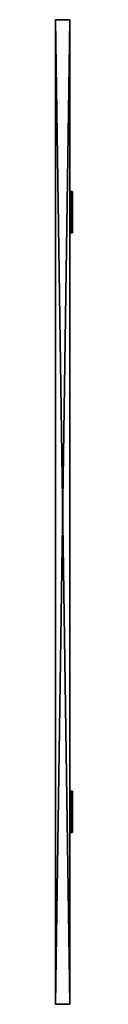
# Model space of a CAD drawing. Extents: x 0 to 145, y -2 to 170.
# Drawn here: x 72 to 73, y -2 to 58 of the extents above; entities that cross this region are included whole.
import ezdxf

# ---------------------------------------------------------------- set-up
doc = ezdxf.new("R2010")
doc.units = 0
doc.header["$LTSCALE"] = 0.3
doc.header["$MEASUREMENT"] = 0
for name, color, linetype in [('A-FURN-ATTRIBUTE-T', 7, 'Continuous'), ('AFUTL-P', 2, 'Continuous'), ('BABILLARD', 193, 'Continuous'), ('QUINCAILLERIE-CHR', 4, 'Continuous')]:
    doc.layers.add(name, color=color, linetype=linetype)
doc.styles.add('LOGIFLEX - Notes', font='ARIALN.TTF', dxfattribs={"height": 0.09375})

# ---------------------------------------------------------------- blocks, each defined once
blk = doc.blocks.new('3_LV2660UBC')
at = {"layer": 'AFUTL-P'}
for p in [(0, 0, 20.125), (0, 0, 46.125), (59.5, 0, 20.125)]:
    blk.add_point(p, dxfattribs=at)
at = {"layer": 'BABILLARD'}
blk.add_point((59.5, 0, 46.125), dxfattribs=at)
at = {"layer": 'A-FURN-ATTRIBUTE-T', "style": 'LOGIFLEX - Notes', "flags": 1}
for tag, height in [('CAPTG', 2.5), ('CAPPN', 0.001), ('CAPMG', 0.001), ('CAPMC', 0.001), ('CAPQT', 0.001), ('CAPDH', 0.001), ('CAPGC', 0.001)]:
    blk.add_attdef(tag, (0, 0), '', height=height, dxfattribs=at)
at = {"layer": 'BABILLARD'}
mesh = blk.add_polyface(dxfattribs=at)
corners = [(0, -0.875, 20.125), (59.5, -0.875, 20.125), (0, -0.875, 46.125), (59.5, -0.875, 46.125), (0, 0, 46.125), (59.5, 0, 46.125), (0, 0, 20.125), (59.5, 0, 20.125)]
mesh.append_faces([[corners[k] for k in face] for face in [(0, 1, 2, 2), (4, 5, 6, 6), (3, 5, 2, 2), (1, 7, 3, 3), (0, 6, 1, 1), (2, 4, 0, 0)]], dxfattribs={"vtx1": -1, "vtx2": -1})
mesh.append_faces([[corners[k] for k in face] for face in [(1, 3, 2, 2), (5, 7, 6, 6), (5, 4, 2, 2), (7, 5, 3, 3), (6, 7, 1, 1), (4, 6, 0, 0)]], dxfattribs={"vtx2": -1, "vtx3": -1})
at = {"layer": 'QUINCAILLERIE-CHR'}
mesh = blk.add_polyface(dxfattribs=at)
corners = [(10.438, -1.031, 33.608), (10.438, -0.906, 33.608), (10.392, -1.031, 33.562), (10.5, -1.031, 33.625), (10.5, -0.906, 33.625), (10.375, -1.031, 31.25), (10.375, -1.031, 33.5), (10.375, -0.906, 31.25), (10.375, -0.906, 33.5), (10.392, -0.906, 33.562), (10.5, -0.906, 31.125), (10.5, -1.031, 31.125), (10.438, -0.906, 31.142), (10.392, -1.031, 31.188), (10.392, -0.906, 31.188), (10.438, -1.031, 31.142), (10.531, -0.906, 31.375), (10.544, -0.906, 31.422), (10.544, -0.906, 31.328), (10.544, -0.906, 33.422), (10.531, -0.906, 33.375), (10.578, -0.906, 31.294), (10.544, -0.906, 33.328), (10.578, -0.906, 33.456), (10.544, -1.031, 31.328), (10.531, -1.031, 31.375), (10.531, -1.031, 33.375), (10.544, -1.031, 33.328), (10.544, -1.031, 33.422), (10.578, -1.031, 31.294), (10.578, -1.031, 33.456), (10.544, -1.031, 31.422)]
mesh.append_faces([[corners[k] for k in face] for face in [(16, 7, 17, 17), (7, 18, 14, 14), (9, 19, 8, 8), (22, 8, 20, 20), (13, 24, 5, 5), (26, 6, 27, 27), (6, 28, 2, 2)]], dxfattribs={"vtx0": -1, "vtx1": -1, "vtx2": -1})
mesh.append_faces([[corners[k] for k in face] for face in [(17, 7, 22, 22)]], dxfattribs={"vtx0": -1, "vtx1": -1, "vtx2": -1, "vtx3": -1})
mesh.append_faces([[corners[k] for k in face] for face in [(0, 1, 2, 2), (3, 4, 0, 0), (5, 6, 7, 7), (8, 6, 9, 9), (2, 9, 6, 6), (10, 11, 12, 12), (13, 14, 15, 15), (5, 7, 13, 13), (15, 12, 11, 11)]], dxfattribs={"vtx1": -1, "vtx2": -1})
mesh.append_faces([[corners[k] for k in face] for face in [(16, 18, 7, 7), (19, 20, 8, 8), (12, 14, 21, 21), (9, 1, 23, 23), (7, 8, 22, 22), (24, 25, 5, 5), (26, 28, 6, 6), (13, 15, 29, 29), (0, 2, 30, 30), (6, 5, 27, 27), (25, 31, 5, 5)]], dxfattribs={"vtx1": -1, "vtx2": -1, "vtx3": -1})
mesh.append_faces([[corners[k] for k in face] for face in [(4, 1, 0, 0), (6, 8, 7, 7), (1, 9, 2, 2), (7, 14, 13, 13), (14, 12, 15, 15)]], dxfattribs={"vtx2": -1, "vtx3": -1})
mesh = blk.add_polyface(dxfattribs=at)
corners = [(10.544, -1.031, 31.328), (10.544, -0.906, 31.328), (10.531, -1.031, 31.375), (10.578, -0.906, 31.294), (10.578, -1.031, 31.294), (10.544, -1.031, 31.422), (10.544, -0.906, 31.422), (10.578, -1.031, 31.456), (10.531, -0.906, 31.375), (10.578, -0.906, 31.456), (10.544, -1.031, 33.328), (10.544, -0.906, 33.328), (10.531, -1.031, 33.375), (10.578, -0.906, 33.294), (10.578, -1.031, 33.294), (10.544, -1.031, 33.422), (10.544, -0.906, 33.422), (10.578, -1.031, 33.456), (10.531, -0.906, 33.375), (10.578, -0.906, 33.456), (10.625, -0.906, 31.281), (10.5, -0.906, 31.125), (10.672, -0.906, 31.294), (10.625, -0.906, 33.469), (10.5, -0.906, 33.625), (10.392, -0.906, 33.562), (10.438, -0.906, 31.142), (10.392, -0.906, 31.188), (10.438, -0.906, 33.608), (10.625, -1.031, 31.281), (10.5, -1.031, 31.125), (10.392, -1.031, 31.188), (10.625, -1.031, 33.469), (10.5, -1.031, 33.625), (10.438, -1.031, 31.142), (10.438, -1.031, 33.608), (10.392, -1.031, 33.562), (10.375, -1.031, 31.25)]
mesh.append_faces([[corners[k] for k in face] for face in [(20, 21, 3, 3), (16, 25, 19, 19), (13, 6, 11, 11), (6, 13, 9, 9), (3, 27, 1, 1), (0, 31, 4, 4), (7, 14, 5, 5), (32, 33, 17, 17), (17, 36, 15, 15)]], dxfattribs={"vtx0": -1, "vtx1": -1, "vtx2": -1})
mesh.append_faces([[corners[k] for k in face] for face in [(37, 5, 10, 10)]], dxfattribs={"vtx0": -1, "vtx1": -1, "vtx2": -1, "vtx3": -1})
mesh.append_faces([[corners[k] for k in face] for face in [(0, 1, 2, 2), (1, 0, 3, 3), (4, 3, 0, 0), (5, 6, 7, 7), (6, 5, 8, 8), (2, 8, 5, 5), (10, 11, 12, 12), (11, 10, 13, 13), (14, 13, 10, 10), (15, 16, 17, 17), (16, 15, 18, 18), (12, 18, 15, 15)]], dxfattribs={"vtx1": -1, "vtx2": -1})
mesh.append_faces([[corners[k] for k in face] for face in [(20, 22, 21, 21), (23, 19, 24, 24), (21, 26, 3, 3), (28, 24, 19, 19), (29, 4, 30, 30), (14, 10, 5, 5), (34, 30, 4, 4), (33, 35, 17, 17)]], dxfattribs={"vtx1": -1, "vtx2": -1, "vtx3": -1})
mesh.append_faces([[corners[k] for k in face] for face in [(1, 8, 2, 2), (6, 9, 7, 7), (11, 18, 12, 12), (16, 19, 17, 17)]], dxfattribs={"vtx2": -1, "vtx3": -1})
mesh = blk.add_polyface(dxfattribs=at)
corners = [(10.706, -1.031, 31.328), (10.706, -0.906, 31.328), (10.672, -1.031, 31.294), (10.625, -1.031, 31.281), (10.625, -0.906, 31.281), (10.578, -1.031, 31.294), (10.672, -0.906, 31.294), (10.578, -0.906, 31.294), (10.625, -1.031, 31.469), (10.625, -0.906, 31.469), (10.672, -1.031, 31.456), (10.578, -0.906, 31.456), (10.578, -1.031, 31.456), (10.706, -0.906, 31.422), (10.706, -1.031, 31.422), (10.672, -0.906, 31.456), (10.706, -1.031, 33.328), (10.706, -0.906, 33.328), (10.672, -1.031, 33.294), (10.625, -1.031, 33.281), (10.625, -0.906, 33.281), (10.578, -1.031, 33.294), (10.672, -0.906, 33.294), (10.578, -0.906, 33.294), (10.625, -1.031, 33.469), (10.625, -0.906, 33.469), (10.672, -1.031, 33.456), (10.578, -0.906, 33.456), (10.578, -1.031, 33.456), (10.672, -0.906, 33.456), (10.5, -0.906, 33.625), (10.5, -1.031, 31.125), (10.5, -1.031, 33.625)]
mesh.append_faces([[corners[k] for k in face] for face in [(9, 20, 15, 15), (20, 11, 23, 23), (25, 30, 29, 29), (3, 31, 2, 2), (21, 12, 19, 19), (19, 10, 18, 18)]], dxfattribs={"vtx0": -1, "vtx1": -1, "vtx2": -1})
mesh.append_faces([[corners[k] for k in face] for face in [(0, 1, 2, 2), (3, 4, 5, 5), (4, 3, 6, 6), (2, 6, 3, 3), (8, 9, 10, 10), (9, 8, 11, 11), (12, 11, 8, 8), (13, 14, 15, 15), (10, 15, 14, 14), (16, 17, 18, 18), (19, 20, 21, 21), (20, 19, 22, 22), (18, 22, 19, 19), (24, 25, 26, 26), (25, 24, 27, 27), (28, 27, 24, 24)]], dxfattribs={"vtx1": -1, "vtx2": -1})
mesh.append_faces([[corners[k] for k in face] for face in [(9, 11, 20, 20), (20, 22, 15, 15), (12, 8, 19, 19), (24, 26, 32, 32), (8, 10, 19, 19)]], dxfattribs={"vtx1": -1, "vtx2": -1, "vtx3": -1})
mesh.append_faces([[corners[k] for k in face] for face in [(1, 6, 2, 2), (4, 7, 5, 5), (9, 15, 10, 10), (17, 22, 18, 18), (20, 23, 21, 21), (25, 29, 26, 26)]], dxfattribs={"vtx2": -1, "vtx3": -1})
mesh = blk.add_polyface(dxfattribs=at)
corners = [(10.5, -1.031, 33.625), (12.75, -1.031, 33.625), (10.5, -0.906, 33.625), (12.75, -0.906, 33.625), (10.5, -1.031, 31.125), (10.5, -0.906, 31.125), (12.75, -0.906, 31.125), (10.706, -0.906, 31.328), (10.706, -1.031, 31.328), (10.719, -0.906, 31.375), (10.706, -1.031, 31.422), (10.706, -0.906, 31.422), (10.719, -1.031, 31.375), (12.544, -0.906, 31.422), (12.544, -0.906, 31.328), (10.672, -0.906, 31.294), (10.706, -0.906, 33.328), (10.706, -1.031, 33.328), (10.719, -0.906, 33.375), (10.706, -1.031, 33.422), (10.706, -0.906, 33.422), (10.719, -1.031, 33.375), (10.672, -0.906, 33.456), (10.672, -1.031, 33.456), (12.544, -0.906, 33.422), (12.531, -0.906, 31.375), (10.672, -0.906, 31.456), (10.672, -0.906, 33.294), (12.544, -0.906, 33.328), (12.531, -0.906, 33.375), (12.578, -0.906, 31.294), (12.578, -0.906, 33.294), (12.544, -1.031, 31.328), (12.578, -1.031, 31.456), (10.672, -1.031, 33.294), (12.531, -1.031, 33.375), (12.544, -1.031, 31.422), (10.672, -1.031, 31.456), (12.531, -1.031, 31.375), (12.544, -1.031, 33.328), (12.544, -1.031, 33.422), (12.75, -1.031, 31.125), (10.672, -1.031, 31.294), (12.578, -1.031, 33.456)]
mesh.append_faces([[corners[k] for k in face] for face in [(11, 13, 9, 9), (7, 14, 15, 15), (20, 24, 18, 18), (26, 31, 11, 11), (16, 28, 27, 27), (8, 32, 12, 12), (21, 35, 19, 19), (10, 36, 37, 37)]], dxfattribs={"vtx0": -1, "vtx1": -1, "vtx2": -1})
mesh.append_faces([[corners[k] for k in face] for face in [(26, 27, 28, 28), (5, 15, 30, 30), (36, 34, 37, 37), (43, 0, 23, 23)]], dxfattribs={"vtx0": -1, "vtx1": -1, "vtx2": -1, "vtx3": -1})
mesh.append_faces([[corners[k] for k in face] for face in [(33, 17, 34, 34)]], dxfattribs={"vtx0": -1, "vtx2": -1, "vtx3": -1})
mesh.append_faces([[corners[k] for k in face] for face in [(0, 1, 2, 2), (7, 8, 9, 9), (10, 11, 12, 12), (12, 9, 8, 8), (16, 17, 18, 18), (19, 20, 21, 21), (20, 19, 22, 22), (23, 22, 19, 19), (21, 18, 17, 17)]], dxfattribs={"vtx1": -1, "vtx2": -1})
mesh.append_faces([[corners[k] for k in face] for face in [(7, 9, 25, 25), (16, 18, 29, 29), (2, 3, 22, 22), (14, 30, 15, 15), (10, 12, 38, 38), (21, 17, 39, 39), (23, 19, 40, 40), (4, 41, 42, 42)]], dxfattribs={"vtx1": -1, "vtx2": -1, "vtx3": -1})
mesh.append_faces([[corners[k] for k in face] for face in [(1, 3, 2, 2), (4, 5, 6, 6), (11, 9, 12, 12), (20, 18, 21, 21)]], dxfattribs={"vtx2": -1, "vtx3": -1})
mesh = blk.add_polyface(dxfattribs=at)
corners = [(12.544, -1.031, 31.328), (12.544, -0.906, 31.328), (12.531, -1.031, 31.375), (12.578, -0.906, 31.294), (12.544, -0.906, 31.422), (12.544, -1.031, 31.422), (12.531, -0.906, 31.375), (12.75, -1.031, 31.125), (10.5, -1.031, 31.125), (12.75, -0.906, 31.125), (12.544, -1.031, 33.328), (12.544, -0.906, 33.328), (12.531, -1.031, 33.375), (12.544, -0.906, 33.422), (12.544, -1.031, 33.422), (12.531, -0.906, 33.375), (10.706, -0.906, 31.422), (12.578, -0.906, 31.456), (10.706, -0.906, 31.328), (10.706, -0.906, 33.422), (12.578, -0.906, 33.456), (10.706, -0.906, 33.328), (12.578, -0.906, 33.294), (10.672, -0.906, 31.456), (10.672, -0.906, 33.456), (10.5, -0.906, 31.125), (12.75, -0.906, 33.625), (10.719, -0.906, 31.375), (10.719, -0.906, 33.375), (10.706, -1.031, 31.328), (12.578, -1.031, 31.294), (10.706, -1.031, 31.422), (12.578, -1.031, 31.456), (10.672, -1.031, 33.294), (12.578, -1.031, 33.294), (10.706, -1.031, 33.328), (10.719, -1.031, 33.375), (12.578, -1.031, 33.456), (10.672, -1.031, 33.456), (10.672, -1.031, 31.294), (10.706, -1.031, 33.422), (12.75, -1.031, 33.625), (10.5, -1.031, 33.625), (10.719, -1.031, 31.375)]
mesh.append_faces([[corners[k] for k in face] for face in [(4, 16, 17, 17), (1, 18, 6, 6), (13, 19, 20, 20), (11, 21, 15, 15), (22, 23, 11, 11), (6, 27, 4, 4), (15, 28, 13, 13), (0, 29, 30, 30), (5, 31, 2, 2), (32, 33, 5, 5), (12, 36, 10, 10), (37, 38, 14, 14), (14, 40, 12, 12), (2, 43, 0, 0), (10, 35, 34, 34)]], dxfattribs={"vtx0": -1, "vtx1": -1, "vtx2": -1})
mesh.append_faces([[corners[k] for k in face] for face in [(17, 16, 22, 22), (24, 26, 20, 20), (32, 34, 35, 35), (39, 7, 30, 30)]], dxfattribs={"vtx0": -1, "vtx1": -1, "vtx2": -1, "vtx3": -1})
mesh.append_faces([[corners[k] for k in face] for face in [(0, 1, 2, 2), (1, 0, 3, 3), (4, 5, 6, 6), (2, 6, 5, 5), (7, 8, 9, 9), (10, 11, 12, 12), (13, 14, 15, 15), (12, 15, 14, 14)]], dxfattribs={"vtx1": -1, "vtx2": -1})
mesh.append_faces([[corners[k] for k in face] for face in [(19, 24, 20, 20), (9, 25, 3, 3), (29, 39, 30, 30), (41, 42, 37, 37)]], dxfattribs={"vtx1": -1, "vtx2": -1, "vtx3": -1})
mesh.append_faces([[corners[k] for k in face] for face in [(1, 6, 2, 2), (11, 15, 12, 12)]], dxfattribs={"vtx2": -1, "vtx3": -1})
mesh = blk.add_polyface(dxfattribs=at)
corners = [(12.625, -1.031, 31.281), (12.625, -0.906, 31.281), (12.578, -1.031, 31.294), (12.672, -0.906, 31.294), (12.672, -1.031, 31.294), (12.578, -0.906, 31.294), (12.544, -1.031, 31.328), (12.544, -1.031, 31.422), (12.544, -0.906, 31.422), (12.578, -1.031, 31.456), (12.625, -1.031, 31.469), (12.625, -0.906, 31.469), (12.672, -1.031, 31.456), (12.578, -0.906, 31.456), (12.672, -0.906, 31.456), (12.625, -1.031, 33.281), (12.625, -0.906, 33.281), (12.578, -1.031, 33.294), (12.672, -0.906, 33.294), (12.672, -1.031, 33.294), (12.544, -0.906, 33.328), (12.544, -1.031, 33.328), (12.578, -0.906, 33.294), (12.544, -1.031, 33.422), (12.544, -0.906, 33.422), (12.578, -1.031, 33.456), (12.625, -1.031, 33.469), (12.625, -0.906, 33.469), (12.672, -1.031, 33.456), (12.578, -0.906, 33.456), (12.672, -0.906, 33.456), (12.75, -0.906, 31.125), (12.75, -0.906, 33.625), (12.75, -1.031, 33.625)]
mesh.append_faces([[corners[k] for k in face] for face in [(18, 14, 16, 16), (1, 31, 5, 5), (16, 13, 22, 22), (10, 15, 9, 9), (15, 12, 19, 19), (26, 33, 25, 25)]], dxfattribs={"vtx0": -1, "vtx1": -1, "vtx2": -1})
mesh.append_faces([[corners[k] for k in face] for face in [(16, 11, 13, 13)]], dxfattribs={"vtx0": -1, "vtx2": -1, "vtx3": -1})
mesh.append_faces([[corners[k] for k in face] for face in [(0, 1, 2, 2), (1, 0, 3, 3), (4, 3, 0, 0), (2, 5, 6, 6), (7, 8, 9, 9), (10, 11, 12, 12), (11, 10, 13, 13), (9, 13, 10, 10), (15, 16, 17, 17), (16, 15, 18, 18), (19, 18, 15, 15), (20, 21, 22, 22), (17, 22, 21, 21), (23, 24, 25, 25), (26, 27, 28, 28), (27, 26, 29, 29), (25, 29, 26, 26)]], dxfattribs={"vtx1": -1, "vtx2": -1})
mesh.append_faces([[corners[k] for k in face] for face in [(14, 11, 16, 16), (27, 29, 32, 32), (10, 12, 15, 15), (15, 17, 9, 9)]], dxfattribs={"vtx1": -1, "vtx2": -1, "vtx3": -1})
mesh.append_faces([[corners[k] for k in face] for face in [(1, 5, 2, 2), (8, 13, 9, 9), (11, 14, 12, 12), (16, 22, 17, 17), (24, 29, 25, 25), (27, 30, 28, 28)]], dxfattribs={"vtx2": -1, "vtx3": -1})
mesh = blk.add_polyface(dxfattribs=at)
corners = [(12.706, -1.031, 31.328), (12.706, -0.906, 31.328), (12.672, -1.031, 31.294), (12.719, -0.906, 31.375), (12.672, -0.906, 31.294), (12.706, -1.031, 31.422), (12.706, -0.906, 31.422), (12.719, -1.031, 31.375), (12.672, -0.906, 31.456), (12.672, -1.031, 31.456), (12.858, -0.906, 31.188), (12.706, -1.031, 33.328), (12.706, -0.906, 33.328), (12.672, -1.031, 33.294), (12.719, -0.906, 33.375), (12.672, -0.906, 33.294), (12.706, -1.031, 33.422), (12.706, -0.906, 33.422), (12.719, -1.031, 33.375), (12.672, -0.906, 33.456), (12.672, -1.031, 33.456), (12.625, -0.906, 31.281), (12.75, -0.906, 31.125), (12.858, -0.906, 33.562), (12.625, -0.906, 33.469), (12.75, -0.906, 33.625), (12.812, -0.906, 33.608), (12.812, -0.906, 31.142), (12.858, -1.031, 31.188), (12.625, -1.031, 31.281), (12.75, -1.031, 31.125), (12.578, -1.031, 31.294), (12.858, -1.031, 33.562), (12.625, -1.031, 33.469), (12.75, -1.031, 33.625), (12.812, -1.031, 31.142), (12.812, -1.031, 33.608)]
mesh.append_faces([[corners[k] for k in face] for face in [(1, 10, 4, 4), (8, 15, 6, 6), (12, 6, 15, 15), (19, 23, 17, 17), (24, 25, 19, 19), (5, 13, 9, 9), (2, 28, 0, 0), (29, 30, 2, 2), (16, 32, 20, 20)]], dxfattribs={"vtx0": -1, "vtx1": -1, "vtx2": -1})
mesh.append_faces([[corners[k] for k in face] for face in [(5, 11, 13, 13)]], dxfattribs={"vtx0": -1, "vtx2": -1, "vtx3": -1})
mesh.append_faces([[corners[k] for k in face] for face in [(0, 1, 2, 2), (1, 0, 3, 3), (5, 6, 7, 7), (6, 5, 8, 8), (9, 8, 5, 5), (7, 3, 0, 0), (11, 12, 13, 13), (12, 11, 14, 14), (16, 17, 18, 18), (17, 16, 19, 19), (20, 19, 16, 16), (18, 14, 11, 11)]], dxfattribs={"vtx1": -1, "vtx2": -1})
mesh.append_faces([[corners[k] for k in face] for face in [(21, 4, 22, 22), (25, 26, 19, 19), (27, 22, 4, 4), (29, 31, 30, 30), (33, 20, 34, 34), (30, 35, 2, 2), (36, 34, 20, 20)]], dxfattribs={"vtx1": -1, "vtx2": -1, "vtx3": -1})
mesh.append_faces([[corners[k] for k in face] for face in [(1, 4, 2, 2), (6, 3, 7, 7), (12, 15, 13, 13), (17, 14, 18, 18)]], dxfattribs={"vtx2": -1, "vtx3": -1})
mesh = blk.add_polyface(dxfattribs=at)
corners = [(12.812, -1.031, 31.142), (12.812, -0.906, 31.142), (12.858, -1.031, 31.188), (12.75, -1.031, 31.125), (12.75, -0.906, 31.125), (12.858, -1.031, 33.562), (12.858, -0.906, 33.562), (12.812, -1.031, 33.608), (12.875, -1.031, 33.5), (12.875, -0.906, 33.5), (12.75, -0.906, 33.625), (12.75, -1.031, 33.625), (12.812, -0.906, 33.608), (12.875, -1.031, 31.25), (12.875, -0.906, 31.25), (12.858, -0.906, 31.188), (12.706, -0.906, 31.328), (12.719, -0.906, 31.375), (12.706, -0.906, 33.328), (12.719, -0.906, 33.375), (12.706, -0.906, 31.422), (12.672, -0.906, 33.456), (12.706, -0.906, 33.422), (12.672, -0.906, 31.294), (12.706, -1.031, 31.422), (12.719, -1.031, 31.375), (12.706, -1.031, 33.328), (12.706, -1.031, 33.422), (12.719, -1.031, 33.375), (12.672, -1.031, 31.294), (12.706, -1.031, 31.328), (12.672, -1.031, 33.456)]
mesh.append_faces([[corners[k] for k in face] for face in [(30, 13, 25, 25), (26, 8, 28, 28)]], dxfattribs={"vtx0": -1, "vtx1": -1, "vtx2": -1})
mesh.append_faces([[corners[k] for k in face] for face in [(18, 14, 20, 20), (24, 13, 26, 26)]], dxfattribs={"vtx0": -1, "vtx1": -1, "vtx2": -1, "vtx3": -1})
mesh.append_faces([[corners[k] for k in face] for face in [(16, 14, 15, 15), (18, 9, 14, 14), (14, 17, 20, 20), (9, 19, 22, 22), (27, 8, 5, 5)]], dxfattribs={"vtx0": -1, "vtx2": -1, "vtx3": -1})
mesh.append_faces([[corners[k] for k in face] for face in [(0, 1, 2, 2), (3, 4, 0, 0), (5, 6, 7, 7), (8, 9, 5, 5), (10, 11, 12, 12), (7, 12, 11, 11), (8, 13, 9, 9), (14, 13, 15, 15), (2, 15, 13, 13)]], dxfattribs={"vtx1": -1, "vtx2": -1})
mesh.append_faces([[corners[k] for k in face] for face in [(16, 17, 14, 14), (18, 19, 9, 9), (12, 6, 21, 21), (6, 9, 22, 22), (15, 1, 23, 23), (24, 25, 13, 13), (27, 28, 8, 8), (0, 2, 29, 29), (2, 13, 30, 30), (13, 8, 26, 26), (5, 7, 31, 31)]], dxfattribs={"vtx1": -1, "vtx2": -1, "vtx3": -1})
mesh.append_faces([[corners[k] for k in face] for face in [(4, 1, 0, 0), (9, 6, 5, 5), (6, 12, 7, 7), (13, 14, 9, 9), (1, 15, 2, 2)]], dxfattribs={"vtx2": -1, "vtx3": -1})
mesh = blk.add_polyface(dxfattribs=at)
corners = [(46.688, -1.031, 33.608), (46.688, -0.906, 33.608), (46.642, -1.031, 33.562), (46.75, -1.031, 33.625), (46.75, -0.906, 33.625), (46.625, -0.906, 33.5), (46.625, -1.031, 33.5), (46.642, -0.906, 33.562), (46.625, -1.031, 31.25), (46.625, -0.906, 31.25), (46.642, -1.031, 31.188), (46.642, -0.906, 31.188), (46.688, -1.031, 31.142), (46.75, -0.906, 31.125), (46.75, -1.031, 31.125), (46.688, -0.906, 31.142), (46.794, -0.906, 31.422), (46.781, -0.906, 31.375), (46.794, -0.906, 33.328), (46.794, -0.906, 33.422), (46.781, -0.906, 33.375), (46.828, -0.906, 31.294), (46.794, -0.906, 31.328), (46.828, -0.906, 33.456), (46.794, -1.031, 31.328), (46.781, -1.031, 31.375), (46.794, -1.031, 33.328), (46.781, -1.031, 33.375), (46.828, -1.031, 33.456), (46.794, -1.031, 33.422), (46.828, -1.031, 31.294), (46.794, -1.031, 31.422)]
mesh.append_faces([[corners[k] for k in face] for face in [(22, 9, 17, 17), (18, 5, 20, 20)]], dxfattribs={"vtx0": -1, "vtx1": -1, "vtx2": -1})
mesh.append_faces([[corners[k] for k in face] for face in [(16, 9, 18, 18)]], dxfattribs={"vtx0": -1, "vtx1": -1, "vtx2": -1, "vtx3": -1})
mesh.append_faces([[corners[k] for k in face] for face in [(19, 5, 7, 7), (24, 8, 10, 10), (26, 6, 8, 8), (8, 25, 31, 31), (6, 27, 29, 29)]], dxfattribs={"vtx0": -1, "vtx2": -1, "vtx3": -1})
mesh.append_faces([[corners[k] for k in face] for face in [(0, 1, 2, 2), (3, 4, 0, 0), (5, 6, 7, 7), (2, 7, 6, 6), (8, 6, 9, 9), (10, 11, 12, 12), (8, 9, 10, 10), (13, 14, 15, 15), (12, 15, 14, 14)]], dxfattribs={"vtx1": -1, "vtx2": -1})
mesh.append_faces([[corners[k] for k in face] for face in [(16, 17, 9, 9), (19, 20, 5, 5), (15, 11, 21, 21), (11, 9, 22, 22), (9, 5, 18, 18), (7, 1, 23, 23), (24, 25, 8, 8), (26, 27, 6, 6), (0, 2, 28, 28), (2, 6, 29, 29), (10, 12, 30, 30)]], dxfattribs={"vtx1": -1, "vtx2": -1, "vtx3": -1})
mesh.append_faces([[corners[k] for k in face] for face in [(4, 1, 0, 0), (1, 7, 2, 2), (6, 5, 9, 9), (9, 11, 10, 10), (11, 15, 12, 12)]], dxfattribs={"vtx2": -1, "vtx3": -1})
mesh = blk.add_polyface(dxfattribs=at)
corners = [(46.794, -1.031, 31.422), (46.794, -0.906, 31.422), (46.828, -1.031, 31.456), (46.781, -0.906, 31.375), (46.828, -0.906, 31.456), (46.794, -1.031, 31.328), (46.794, -0.906, 31.328), (46.781, -1.031, 31.375), (46.828, -0.906, 31.294), (46.828, -1.031, 31.294), (46.794, -1.031, 33.422), (46.794, -0.906, 33.422), (46.828, -1.031, 33.456), (46.781, -0.906, 33.375), (46.828, -0.906, 33.456), (46.794, -1.031, 33.328), (46.794, -0.906, 33.328), (46.781, -1.031, 33.375), (46.828, -0.906, 33.294), (46.828, -1.031, 33.294), (46.642, -0.906, 31.188), (46.875, -0.906, 31.281), (46.75, -0.906, 31.125), (46.922, -0.906, 31.294), (46.642, -0.906, 33.562), (46.875, -0.906, 33.469), (46.75, -0.906, 33.625), (46.688, -0.906, 31.142), (46.688, -0.906, 33.608), (46.642, -1.031, 31.188), (46.875, -1.031, 31.281), (46.75, -1.031, 31.125), (46.625, -1.031, 31.25), (46.642, -1.031, 33.562), (46.875, -1.031, 33.469), (46.75, -1.031, 33.625), (46.688, -1.031, 33.608), (46.688, -1.031, 31.142)]
mesh.append_faces([[corners[k] for k in face] for face in [(1, 18, 4, 4), (8, 20, 6, 6), (21, 22, 8, 8), (11, 24, 14, 14), (5, 29, 9, 9), (2, 19, 0, 0), (15, 0, 19, 19), (12, 33, 10, 10), (34, 35, 12, 12)]], dxfattribs={"vtx0": -1, "vtx1": -1, "vtx2": -1})
mesh.append_faces([[corners[k] for k in face] for face in [(15, 32, 0, 0)]], dxfattribs={"vtx0": -1, "vtx1": -1, "vtx2": -1, "vtx3": -1})
mesh.append_faces([[corners[k] for k in face] for face in [(1, 16, 18, 18)]], dxfattribs={"vtx0": -1, "vtx2": -1, "vtx3": -1})
mesh.append_faces([[corners[k] for k in face] for face in [(0, 1, 2, 2), (1, 0, 3, 3), (5, 6, 7, 7), (6, 5, 8, 8), (9, 8, 5, 5), (7, 3, 0, 0), (10, 11, 12, 12), (11, 10, 13, 13), (15, 16, 17, 17), (16, 15, 18, 18), (19, 18, 15, 15), (17, 13, 10, 10)]], dxfattribs={"vtx1": -1, "vtx2": -1})
mesh.append_faces([[corners[k] for k in face] for face in [(21, 23, 22, 22), (25, 14, 26, 26), (22, 27, 8, 8), (28, 26, 14, 14), (30, 9, 31, 31), (35, 36, 12, 12), (37, 31, 9, 9)]], dxfattribs={"vtx1": -1, "vtx2": -1, "vtx3": -1})
mesh.append_faces([[corners[k] for k in face] for face in [(1, 4, 2, 2), (6, 3, 7, 7), (11, 14, 12, 12), (16, 13, 17, 17)]], dxfattribs={"vtx2": -1, "vtx3": -1})
mesh = blk.add_polyface(dxfattribs=at)
corners = [(46.875, -1.031, 31.469), (46.875, -0.906, 31.469), (46.922, -1.031, 31.456), (46.828, -0.906, 31.456), (46.828, -1.031, 31.456), (46.956, -0.906, 31.422), (46.956, -1.031, 31.422), (46.922, -0.906, 31.456), (46.956, -1.031, 31.328), (46.956, -0.906, 31.328), (46.922, -1.031, 31.294), (46.875, -1.031, 31.281), (46.875, -0.906, 31.281), (46.828, -1.031, 31.294), (46.922, -0.906, 31.294), (46.828, -0.906, 31.294), (46.875, -1.031, 33.469), (46.875, -0.906, 33.469), (46.922, -1.031, 33.456), (46.828, -0.906, 33.456), (46.828, -1.031, 33.456), (46.956, -0.906, 33.422), (46.956, -1.031, 33.422), (46.922, -0.906, 33.456), (46.875, -1.031, 33.281), (46.875, -0.906, 33.281), (46.828, -1.031, 33.294), (46.922, -0.906, 33.294), (46.956, -0.906, 33.328), (46.922, -1.031, 33.294), (46.828, -0.906, 33.294), (46.75, -0.906, 33.625), (46.75, -1.031, 31.125), (46.75, -1.031, 33.625)]
mesh.append_faces([[corners[k] for k in face] for face in [(1, 25, 7, 7), (25, 3, 30, 30), (17, 31, 23, 23), (26, 4, 24, 24), (11, 32, 10, 10), (24, 2, 29, 29)]], dxfattribs={"vtx0": -1, "vtx1": -1, "vtx2": -1})
mesh.append_faces([[corners[k] for k in face] for face in [(24, 0, 2, 2)]], dxfattribs={"vtx0": -1, "vtx2": -1, "vtx3": -1})
mesh.append_faces([[corners[k] for k in face] for face in [(0, 1, 2, 2), (1, 0, 3, 3), (4, 3, 0, 0), (5, 6, 7, 7), (2, 7, 6, 6), (8, 9, 10, 10), (11, 12, 13, 13), (12, 11, 14, 14), (10, 14, 11, 11), (16, 17, 18, 18), (17, 16, 19, 19), (20, 19, 16, 16), (21, 22, 23, 23), (24, 25, 26, 26), (25, 24, 27, 27), (29, 27, 24, 24)]], dxfattribs={"vtx1": -1, "vtx2": -1})
mesh.append_faces([[corners[k] for k in face] for face in [(1, 3, 25, 25), (25, 27, 7, 7), (4, 0, 24, 24), (16, 18, 33, 33)]], dxfattribs={"vtx1": -1, "vtx2": -1, "vtx3": -1})
mesh.append_faces([[corners[k] for k in face] for face in [(1, 7, 2, 2), (9, 14, 10, 10), (12, 15, 13, 13), (17, 23, 18, 18), (28, 27, 29, 29), (25, 30, 26, 26)]], dxfattribs={"vtx2": -1, "vtx3": -1})
mesh = blk.add_polyface(dxfattribs=at)
corners = [(46.956, -1.031, 31.422), (46.956, -0.906, 31.422), (46.969, -1.031, 31.375), (46.956, -0.906, 31.328), (46.956, -1.031, 31.328), (46.969, -0.906, 31.375), (46.75, -1.031, 33.625), (49, -1.031, 33.625), (46.75, -0.906, 33.625), (46.956, -1.031, 33.422), (46.956, -0.906, 33.422), (46.969, -1.031, 33.375), (46.922, -1.031, 33.456), (46.922, -0.906, 33.456), (46.956, -1.031, 33.328), (46.956, -0.906, 33.328), (46.922, -1.031, 33.294), (46.969, -0.906, 33.375), (48.794, -0.906, 31.328), (46.922, -0.906, 31.294), (48.794, -0.906, 31.422), (46.922, -0.906, 31.456), (48.828, -0.906, 33.294), (46.922, -0.906, 33.294), (48.794, -0.906, 33.328), (48.781, -0.906, 33.375), (48.828, -0.906, 33.456), (48.828, -0.906, 31.294), (48.794, -0.906, 33.422), (49, -0.906, 33.625), (46.75, -0.906, 31.125), (48.781, -0.906, 31.375), (48.794, -1.031, 31.422), (46.922, -1.031, 31.456), (48.794, -1.031, 31.328), (48.794, -1.031, 33.422), (48.794, -1.031, 33.328), (48.828, -1.031, 31.456), (48.828, -1.031, 33.456), (46.75, -1.031, 31.125), (49, -1.031, 31.125), (46.922, -1.031, 31.294), (48.781, -1.031, 31.375), (48.781, -1.031, 33.375)]
mesh.append_faces([[corners[k] for k in face] for face in [(3, 18, 19, 19), (1, 20, 5, 5), (21, 22, 1, 1), (17, 25, 15, 15), (13, 26, 10, 10), (10, 28, 17, 17), (5, 31, 3, 3), (15, 24, 23, 23), (0, 32, 33, 33), (4, 34, 2, 2), (9, 35, 12, 12), (14, 36, 11, 11), (16, 37, 14, 14), (2, 42, 0, 0), (11, 43, 9, 9)]], dxfattribs={"vtx0": -1, "vtx1": -1, "vtx2": -1})
mesh.append_faces([[corners[k] for k in face] for face in [(21, 23, 24, 24), (27, 30, 19, 19), (33, 32, 16, 16), (38, 6, 12, 12)]], dxfattribs={"vtx0": -1, "vtx1": -1, "vtx2": -1, "vtx3": -1})
mesh.append_faces([[corners[k] for k in face] for face in [(0, 1, 2, 2), (3, 4, 5, 5), (2, 5, 4, 4), (6, 7, 8, 8), (9, 10, 11, 11), (12, 13, 9, 9), (14, 15, 16, 16), (15, 14, 17, 17), (11, 17, 14, 14)]], dxfattribs={"vtx1": -1, "vtx2": -1})
mesh.append_faces([[corners[k] for k in face] for face in [(18, 27, 19, 19), (8, 29, 13, 13), (35, 38, 12, 12), (39, 40, 41, 41)]], dxfattribs={"vtx1": -1, "vtx2": -1, "vtx3": -1})
mesh.append_faces([[corners[k] for k in face] for face in [(1, 5, 2, 2), (10, 17, 11, 11)]], dxfattribs={"vtx2": -1, "vtx3": -1})
mesh = blk.add_polyface(dxfattribs=at)
corners = [(49, -1.031, 33.625), (49, -0.906, 33.625), (46.75, -0.906, 33.625), (49, -1.031, 31.125), (46.75, -1.031, 31.125), (49, -0.906, 31.125), (46.75, -0.906, 31.125), (48.794, -1.031, 31.422), (48.794, -0.906, 31.422), (48.828, -1.031, 31.456), (48.781, -0.906, 31.375), (48.794, -1.031, 31.328), (48.794, -0.906, 31.328), (48.781, -1.031, 31.375), (46.956, -0.906, 31.328), (48.794, -0.906, 33.422), (48.794, -1.031, 33.422), (48.781, -0.906, 33.375), (48.794, -1.031, 33.328), (48.794, -0.906, 33.328), (48.781, -1.031, 33.375), (46.922, -0.906, 31.456), (48.828, -0.906, 33.294), (46.969, -0.906, 33.375), (46.956, -0.906, 31.422), (48.828, -0.906, 31.456), (46.969, -0.906, 31.375), (46.956, -0.906, 33.328), (48.828, -0.906, 33.456), (46.956, -0.906, 33.422), (48.828, -0.906, 31.294), (46.922, -0.906, 33.456), (46.956, -1.031, 31.422), (46.956, -1.031, 31.328), (48.828, -1.031, 31.294), (46.956, -1.031, 33.422), (46.969, -1.031, 31.375), (48.828, -1.031, 33.294), (46.956, -1.031, 33.328), (46.969, -1.031, 33.375), (46.75, -1.031, 33.625), (48.828, -1.031, 33.456), (46.922, -1.031, 31.294), (46.922, -1.031, 33.294)]
mesh.append_faces([[corners[k] for k in face] for face in [(12, 14, 10, 10), (17, 23, 15, 15), (8, 24, 25, 25), (7, 32, 13, 13), (11, 33, 34, 34), (16, 35, 20, 20), (9, 43, 7, 7), (18, 38, 37, 37)]], dxfattribs={"vtx0": -1, "vtx1": -1, "vtx2": -1})
mesh.append_faces([[corners[k] for k in face] for face in [(24, 22, 25, 25), (31, 1, 28, 28), (9, 37, 38, 38), (3, 34, 42, 42)]], dxfattribs={"vtx0": -1, "vtx1": -1, "vtx2": -1, "vtx3": -1})
mesh.append_faces([[corners[k] for k in face] for face in [(21, 19, 22, 22)]], dxfattribs={"vtx0": -1, "vtx2": -1, "vtx3": -1})
mesh.append_faces([[corners[k] for k in face] for face in [(3, 4, 5, 5), (7, 8, 9, 9), (8, 7, 10, 10), (11, 12, 13, 13), (13, 10, 7, 7), (15, 16, 17, 17), (18, 19, 20, 20), (20, 17, 16, 16)]], dxfattribs={"vtx1": -1, "vtx2": -1})
mesh.append_faces([[corners[k] for k in face] for face in [(8, 10, 26, 26), (17, 19, 27, 27), (28, 15, 29, 29), (5, 6, 30, 30), (11, 13, 36, 36), (18, 20, 39, 39), (0, 40, 41, 41), (33, 42, 34, 34)]], dxfattribs={"vtx1": -1, "vtx2": -1, "vtx3": -1})
mesh.append_faces([[corners[k] for k in face] for face in [(0, 1, 2, 2), (4, 6, 5, 5), (12, 10, 13, 13), (19, 17, 20, 20)]], dxfattribs={"vtx2": -1, "vtx3": -1})
mesh = blk.add_polyface(dxfattribs=at)
corners = [(48.875, -1.031, 31.469), (48.875, -0.906, 31.469), (48.922, -1.031, 31.456), (48.828, -0.906, 31.456), (48.794, -0.906, 31.422), (48.828, -1.031, 31.456), (48.922, -0.906, 31.456), (48.875, -1.031, 31.281), (48.875, -0.906, 31.281), (48.828, -1.031, 31.294), (48.922, -0.906, 31.294), (48.922, -1.031, 31.294), (48.794, -0.906, 31.328), (48.794, -1.031, 31.328), (48.828, -0.906, 31.294), (48.794, -1.031, 33.422), (48.794, -0.906, 33.422), (48.828, -1.031, 33.456), (48.875, -1.031, 33.469), (48.875, -0.906, 33.469), (48.922, -1.031, 33.456), (48.828, -0.906, 33.456), (48.922, -0.906, 33.456), (48.875, -1.031, 33.281), (48.875, -0.906, 33.281), (48.828, -1.031, 33.294), (48.922, -0.906, 33.294), (48.922, -1.031, 33.294), (48.794, -0.906, 33.328), (48.794, -1.031, 33.328), (48.828, -0.906, 33.294), (49, -0.906, 31.125), (49, -0.906, 33.625), (49, -1.031, 33.625)]
mesh.append_faces([[corners[k] for k in face] for face in [(8, 31, 14, 14), (26, 6, 24, 24), (24, 3, 30, 30), (0, 23, 5, 5), (23, 2, 27, 27), (18, 33, 17, 17)]], dxfattribs={"vtx0": -1, "vtx1": -1, "vtx2": -1})
mesh.append_faces([[corners[k] for k in face] for face in [(0, 1, 2, 2), (1, 0, 3, 3), (5, 3, 0, 0), (7, 8, 9, 9), (8, 7, 10, 10), (11, 10, 7, 7), (12, 13, 14, 14), (9, 14, 13, 13), (15, 16, 17, 17), (18, 19, 20, 20), (19, 18, 21, 21), (17, 21, 18, 18), (23, 24, 25, 25), (24, 23, 26, 26), (27, 26, 23, 23), (28, 29, 30, 30), (25, 30, 29, 29)]], dxfattribs={"vtx1": -1, "vtx2": -1})
mesh.append_faces([[corners[k] for k in face] for face in [(6, 1, 24, 24), (19, 21, 32, 32), (1, 3, 24, 24), (0, 2, 23, 23), (23, 25, 5, 5)]], dxfattribs={"vtx1": -1, "vtx2": -1, "vtx3": -1})
mesh.append_faces([[corners[k] for k in face] for face in [(4, 3, 5, 5), (1, 6, 2, 2), (8, 14, 9, 9), (16, 21, 17, 17), (19, 22, 20, 20), (24, 30, 25, 25)]], dxfattribs={"vtx2": -1, "vtx3": -1})
mesh = blk.add_polyface(dxfattribs=at)
corners = [(48.956, -1.031, 31.422), (48.956, -0.906, 31.422), (48.969, -1.031, 31.375), (48.922, -0.906, 31.456), (48.922, -1.031, 31.456), (48.956, -1.031, 31.328), (48.956, -0.906, 31.328), (48.922, -1.031, 31.294), (48.969, -0.906, 31.375), (48.922, -0.906, 31.294), (48.956, -1.031, 33.422), (48.956, -0.906, 33.422), (48.969, -1.031, 33.375), (48.922, -0.906, 33.456), (48.922, -1.031, 33.456), (48.956, -1.031, 33.328), (48.956, -0.906, 33.328), (48.922, -1.031, 33.294), (48.969, -0.906, 33.375), (48.922, -0.906, 33.294), (48.875, -0.906, 31.281), (49, -0.906, 31.125), (49.108, -0.906, 31.188), (48.875, -0.906, 33.469), (49, -0.906, 33.625), (49.062, -0.906, 31.142), (49.062, -0.906, 33.608), (49.108, -0.906, 33.562), (48.875, -1.031, 31.281), (49, -1.031, 31.125), (48.828, -1.031, 31.294), (48.875, -1.031, 33.469), (49, -1.031, 33.625), (49.108, -1.031, 33.562), (49.062, -1.031, 31.142), (49.108, -1.031, 31.188), (49.062, -1.031, 33.608)]
mesh.append_faces([[corners[k] for k in face] for face in [(6, 22, 9, 9), (3, 19, 1, 1), (23, 24, 13, 13), (13, 27, 11, 11), (28, 29, 7, 7), (10, 33, 14, 14), (17, 0, 15, 15), (0, 17, 4, 4), (7, 35, 5, 5)]], dxfattribs={"vtx0": -1, "vtx1": -1, "vtx2": -1})
mesh.append_faces([[corners[k] for k in face] for face in [(0, 1, 2, 2), (1, 0, 3, 3), (4, 3, 0, 0), (5, 6, 7, 7), (6, 5, 8, 8), (2, 8, 5, 5), (10, 11, 12, 12), (11, 10, 13, 13), (14, 13, 10, 10), (15, 16, 17, 17), (16, 15, 18, 18), (12, 18, 15, 15)]], dxfattribs={"vtx1": -1, "vtx2": -1})
mesh.append_faces([[corners[k] for k in face] for face in [(20, 9, 21, 21), (19, 16, 1, 1), (25, 21, 9, 9), (24, 26, 13, 13), (28, 30, 29, 29), (31, 14, 32, 32), (29, 34, 7, 7), (36, 32, 14, 14)]], dxfattribs={"vtx1": -1, "vtx2": -1, "vtx3": -1})
mesh.append_faces([[corners[k] for k in face] for face in [(1, 8, 2, 2), (6, 9, 7, 7), (11, 18, 12, 12), (16, 19, 17, 17)]], dxfattribs={"vtx2": -1, "vtx3": -1})
mesh = blk.add_polyface(dxfattribs=at)
corners = [(49.125, -1.031, 33.5), (49.125, -1.031, 31.25), (49.125, -0.906, 33.5), (49.125, -0.906, 31.25), (49.108, -1.031, 33.562), (49.108, -0.906, 33.562), (49.062, -1.031, 33.608), (49, -0.906, 33.625), (49, -1.031, 33.625), (49.062, -0.906, 33.608), (49.108, -0.906, 31.188), (49.062, -1.031, 31.142), (49.062, -0.906, 31.142), (49.108, -1.031, 31.188), (49, -1.031, 31.125), (49, -0.906, 31.125), (48.956, -0.906, 31.328), (48.969, -0.906, 31.375), (48.969, -0.906, 33.375), (48.956, -0.906, 33.328), (48.956, -0.906, 33.422), (48.922, -0.906, 31.294), (48.922, -0.906, 33.456), (48.956, -0.906, 31.422), (48.969, -1.031, 31.375), (48.956, -1.031, 31.422), (48.956, -1.031, 31.328), (48.956, -1.031, 33.422), (48.969, -1.031, 33.375), (48.922, -1.031, 31.294), (48.956, -1.031, 33.328), (48.922, -1.031, 33.456)]
mesh.append_faces([[corners[k] for k in face] for face in [(10, 16, 3, 3), (18, 2, 19, 19), (2, 20, 5, 5), (24, 1, 25, 25), (1, 26, 13, 13), (4, 27, 0, 0), (30, 0, 28, 28)]], dxfattribs={"vtx0": -1, "vtx1": -1, "vtx2": -1})
mesh.append_faces([[corners[k] for k in face] for face in [(3, 23, 19, 19), (25, 1, 30, 30)]], dxfattribs={"vtx0": -1, "vtx1": -1, "vtx2": -1, "vtx3": -1})
mesh.append_faces([[corners[k] for k in face] for face in [(0, 1, 2, 2), (4, 5, 6, 6), (0, 2, 4, 4), (7, 8, 9, 9), (6, 9, 8, 8), (3, 1, 10, 10), (11, 12, 13, 13), (14, 15, 11, 11), (13, 10, 1, 1)]], dxfattribs={"vtx1": -1, "vtx2": -1})
mesh.append_faces([[corners[k] for k in face] for face in [(16, 17, 3, 3), (18, 20, 2, 2), (10, 12, 21, 21), (9, 5, 22, 22), (2, 3, 19, 19), (17, 23, 3, 3), (24, 26, 1, 1), (27, 28, 0, 0), (11, 13, 29, 29), (4, 6, 31, 31), (1, 0, 30, 30)]], dxfattribs={"vtx1": -1, "vtx2": -1, "vtx3": -1})
mesh.append_faces([[corners[k] for k in face] for face in [(1, 3, 2, 2), (2, 5, 4, 4), (5, 9, 6, 6), (15, 12, 11, 11), (12, 10, 13, 13)]], dxfattribs={"vtx2": -1, "vtx3": -1})

msp = doc.modelspace()

# ---------------------------------------------------------------- block references
at = {"xscale": -1, "rotation": 90}
msp.add_blockref('3_LV2660UBC', (72.156, 57.701, -2), dxfattribs=at)

doc.saveas('drawing.dxf')
